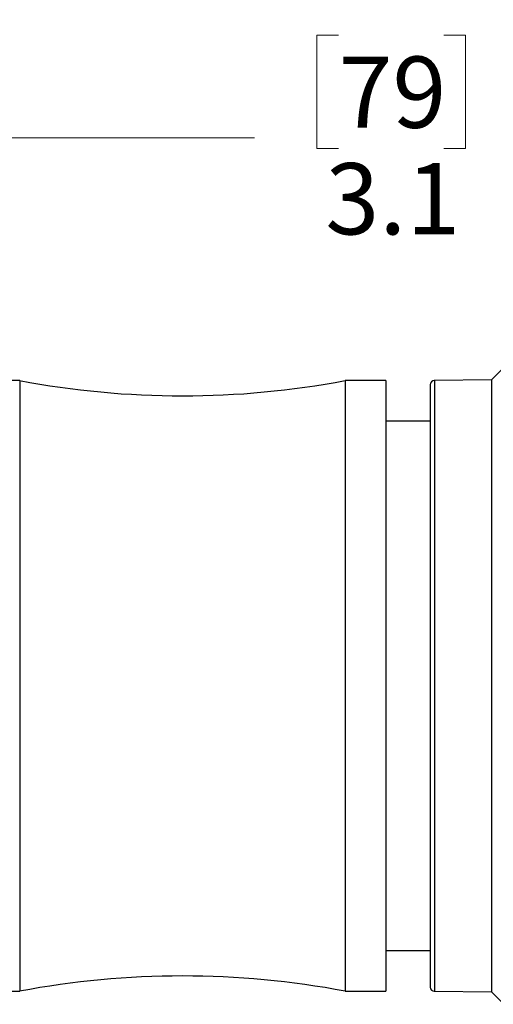
# Model space of a CAD drawing. Units: inches. Extents: x 0.4 to 16.6, y 0.2 to 10.8.
# Drawn here: x 9.7 to 10.7, y 7.8 to 9.7 of the extents above; entities that cross this region are included whole.
import ezdxf

# ---------------------------------------------------------------- set-up
doc = ezdxf.new("R2010")
doc.units = ezdxf.units.IN
doc.header["$MEASUREMENT"] = 0
doc.styles.add('SLDTEXTSTYLE0', font='TXT', dxfattribs={"width": 0.75})
doc.dimstyles.new('SLDDIMSTYLE0', dxfattribs={"dimtxt": 0.137795, "dimasz": 0.156, "dimexe": 0, "dimexo": 0.0625, "dimgap": 0.034449, "dimtad": 0, "dimtih": 1, "dimtoh": 1, "dimdec": 1, "dimrnd": 1e-09, "dimzin": 12, "dimdsep": 46, "dimtxsty": 'SLDTEXTSTYLE0', "dimsah": 1, "dimcen": 0.09, "dimadec": 0, "dimazin": 3, "dimtfac": 1, "dimtdec": 1, "dimtofl": 0, "dimtmove": 0, "dimatfit": 3, "dimfxl": 0, "dimfrac": 2, "dimtolj": 1, "dimtzin": 12, "dimarcsym": 0})

# ---------------------------------------------------------------- blocks, each defined once
blk = doc.blocks.new('_D')
at = {"color": 7, "linetype": 'Continuous', "lineweight": 18}
for p, q in [((4.6864, 8.4148), (4.6864, 10.0891)), ((11.8731, 8.9734), (11.8731, 10.0891)), ((4.6864, 9.9641), (7.9055, 9.9641)), ((11.8731, 9.9641), (8.0462, 9.9641))]:
    blk.add_line(p, q, dxfattribs=at)
for points in [[(4.6864, 9.9641), (4.8424, 9.9381), (4.8424, 9.9901)], [(11.8731, 9.9641), (11.7171, 9.9901), (11.7171, 9.9381)]]:
    blk.add_solid(points, dxfattribs=at)
at = {"color": 7, "linetype": 'Continuous', "lineweight": 18, "insert": (7.9334, 10.0323), "char_height": 0.1378, "attachment_point": 1, "style": 'SLDTEXTSTYLE0'}
blk.add_mtext('L', dxfattribs=at)
blk = doc.blocks.new('_D_3')
at = {"color": 7, "linetype": 'Continuous', "lineweight": 18}
for p, q in [((10.3528, 9.6967), (10.3108, 9.6967)), ((10.3108, 9.6967), (10.3108, 9.4779)), ((10.5565, 9.6967), (10.5984, 9.6967)), ((10.5984, 9.6967), (10.5984, 9.4779)), ((8.7616, 8.8839), (8.7616, 9.6232)), ((11.8731, 8.9734), (11.8731, 9.6232)), ((8.7616, 9.4982), (10.19, 9.4982)), ((11.8731, 9.4982), (10.7193, 9.4982)), ((10.3108, 9.4779), (10.3528, 9.4779)), ((10.5984, 9.4779), (10.5565, 9.4779))]:
    blk.add_line(p, q, dxfattribs=at)
for points in [[(8.7616, 9.4982), (8.9176, 9.4722), (8.9176, 9.5242)], [(11.8731, 9.4982), (11.7171, 9.5242), (11.7171, 9.4722)]]:
    blk.add_solid(points, dxfattribs=at)
at = {"color": 7, "linetype": 'Continuous', "lineweight": 18, "char_height": 0.1378, "attachment_point": 1, "style": 'SLDTEXTSTYLE0'}
for s, insert in [('79', (10.3528, 9.6556)), ('3.1', (10.3274, 9.4494))]:
    blk.add_mtext(s, dxfattribs=dict(at, insert=insert))

msp = doc.modelspace()

# ---------------------------------------------------------------- linework, layer by layer
at = {"color": 7, "linetype": 'Continuous', "lineweight": 25}
for p, q in [((10.6729, 9.0543), (10.6486, 9.03)), ((9.736, 9.029), (9.6572, 9.029)), ((9.736, 9.029), (9.736, 8.4384)), ((10.4446, 9.029), (10.3659, 9.029)), ((10.3659, 9.029), (10.3659, 8.4384)), ((10.4446, 9.029), (10.4446, 8.4384)), ((10.6486, 9.03), (10.5383, 9.029)), ((10.6486, 9.03), (10.6486, 8.4197)), ((10.5305, 9.0211), (10.5305, 8.42)), ((10.5305, 8.9502), (10.4446, 8.9502)), ((9.736, 8.4384), (9.736, 7.8479)), ((10.3659, 8.4384), (10.3659, 7.8479)), ((10.4446, 8.4384), (10.4446, 7.8479)), ((10.5305, 8.42), (10.5305, 7.8557)), ((10.6486, 8.4197), (10.6486, 7.8469)), ((10.4446, 7.9266), (10.5305, 7.9266)), ((9.6572, 7.8479), (9.736, 7.8479)), ((10.3659, 7.8479), (10.4446, 7.8479)), ((10.5383, 7.8479), (10.6486, 7.8469)), ((10.6486, 7.8469), (10.6729, 7.8226))]:
    msp.add_line(p, q, dxfattribs=at)
at = {"color": 8, "linetype": 'Continuous', "lineweight": 25}
for p, q in [((10.5383, 9.029), (10.5383, 8.4197)), ((10.5383, 8.4197), (10.5383, 7.8479))]:
    msp.add_line(p, q, dxfattribs=at)
at = {"color": 7, "linetype": 'Continuous', "lineweight": 25}
for centre, radius, start, end in [((10.0509, 10.694), 1.6946, 259.2884, 280.7116), ((10.5383, 9.0211), 0.00787, 90.5117, 179.9991), ((10.0509, 6.1828), 1.6946, 79.2884, 100.7116), ((10.5383, 7.8557), 0.00787, 180.0008, 269.4878)]:
    msp.add_arc(centre, radius, start, end, dxfattribs=at)

# ---------------------------------------------------------------- dimensions: what is measured, and where the dimension line sits
at = {"color": 7, "linetype": 'Continuous', "lineweight": 18}
dim = msp.add_linear_dim(base=(11.8731, 9.9641), p1=(4.6864, 8.3648), p2=(11.8731, 8.9234), angle=0, text='L', dimstyle='SLDDIMSTYLE0', dxfattribs=at)
dim.commit()
dim.dimension.update_dxf_attribs({"geometry": '_D', "text_midpoint": (7.9758, 9.9641), "dimtype": 160})
dim = msp.add_linear_dim(base=(11.8731, 9.4982), p1=(8.7616, 8.8339), p2=(11.8731, 8.9234), angle=0, dimstyle='SLDDIMSTYLE0', dxfattribs=at)
dim.commit()
dim.dimension.update_dxf_attribs({"geometry": '_D_3', "text_midpoint": (10.4546, 9.4982), "dimtype": 160})

doc.saveas('drawing.dxf')
